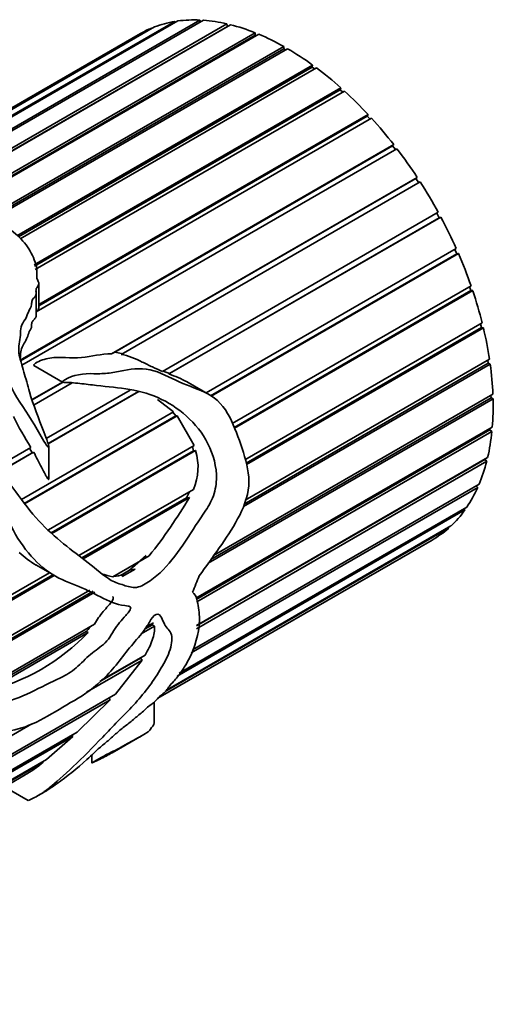
# Model space of a CAD drawing. Units: millimetres. Extents: x 0 to 1437, y 0 to 1236.
# Drawn here: x 1389 to 1408, y 277 to 317 of the extents above; entities that cross this region are included whole.
import ezdxf

# ---------------------------------------------------------------- set-up
doc = ezdxf.new("R2010")
doc.units = ezdxf.units.MM
doc.layers.add('DV6_Défaut', color=7, linetype='Continuous')
doc.layers.add('Défaut', color=7, linetype='Continuous')

# ---------------------------------------------------------------- blocks, each defined once
blk = doc.blocks.new('SE5')
at = {"layer": 'DV6_Défaut', "color": 7, "linetype": 'Continuous', "lineweight": 35}
for p, q in [((1386.008, 311.882), (1394.235, 316.632)), ((1394.355, 316.679), (1386.041, 311.879)), ((1386.434, 311.851), (1395.183, 316.902)), ((1395.316, 316.922), (1386.492, 311.827)), ((1386.905, 311.582), (1396.221, 316.96)), ((1396.364, 316.952), (1386.94, 311.511)), ((1387.017, 310.853), (1397.328, 316.806)), ((1397.479, 316.769), (1387.017, 310.729)), ((1387.017, 310.733), (1397.351, 316.7)), ((1394.235, 316.632), (1394.243, 316.615)), ((1395.183, 316.902), (1395.202, 316.856)), ((1396.221, 316.96), (1396.245, 316.884)), ((1397.328, 316.806), (1397.351, 316.7)), ((1397.351, 316.7), (1397.356, 316.699)), ((1393.775, 316.404), (1385.95, 311.886)), ((1398.638, 316.377), (1386.654, 309.459)), ((1386.745, 309.555), (1398.494, 316.339)), ((1386.752, 309.668), (1398.483, 316.441)), ((1398.483, 316.441), (1398.494, 316.339)), ((1398.494, 316.339), (1398.539, 316.32)), ((1387.524, 308.865), (1399.663, 315.873)), ((1399.663, 315.873), (1399.663, 315.777)), ((1387.603, 308.814), (1399.663, 315.777)), ((1399.819, 315.783), (1387.671, 308.77)), ((1399.663, 315.777), (1399.735, 315.735)), ((1388.7, 308.102), (1400.844, 315.113)), ((1388.767, 308.058), (1400.833, 315.025)), ((1400.844, 315.113), (1400.833, 315.025)), ((1400.833, 315.025), (1400.925, 314.956)), ((1401, 314.999), (1388.84, 307.979)), ((1389.417, 306.908), (1402.006, 314.177)), ((1389.429, 306.849), (1401.983, 314.097)), ((1402.156, 314.04), (1389.457, 306.709)), ((1402.006, 314.177), (1401.983, 314.097)), ((1401.983, 314.097), (1402.088, 314.001)), ((1389.606, 305.277), (1403.123, 313.081)), ((1389.606, 305.228), (1403.089, 313.012)), ((1403.123, 313.081), (1403.089, 313.012)), ((1403.089, 313.012), (1403.203, 312.888)), ((1403.267, 312.925), (1389.498, 304.976)), ((1388.835, 302.99), (1404.176, 311.847)), ((1388.845, 302.966), (1404.131, 311.791)), ((1404.176, 311.847), (1404.131, 311.791)), ((1404.131, 311.791), (1404.248, 311.64)), ((1404.309, 311.675), (1388.909, 302.784)), ((1392.593, 303.255), (1405.143, 310.5)), ((1392.727, 303.32), (1405.089, 310.457)), ((1405.263, 310.315), (1392.987, 303.228)), ((1405.143, 310.5), (1405.089, 310.457)), ((1405.089, 310.457), (1405.203, 310.281)), ((1394.685, 302.531), (1406.005, 309.066)), ((1405.946, 309.032), (1406.048, 308.842)), ((1406.11, 308.871), (1394.949, 302.427)), ((1394.963, 302.443), (1406.048, 308.842)), ((1406.048, 308.842), (1406.11, 308.871)), ((1396.478, 301.644), (1406.746, 307.572)), ((1396.659, 301.523), (1406.764, 307.358)), ((1406.834, 307.372), (1396.684, 301.511)), ((1406.686, 307.537), (1406.764, 307.358)), ((1406.764, 307.358), (1406.834, 307.372)), ((1389.606, 305.155), (1389.606, 306.143)), ((1389.498, 304.825), (1389.498, 305.719)), ((1397.544, 300.386), (1407.351, 306.048)), ((1397.62, 300.232), (1407.345, 305.847)), ((1407.421, 305.846), (1397.638, 300.197)), ((1407.289, 306.012), (1407.345, 305.847)), ((1407.345, 305.847), (1407.421, 305.846)), ((1398.067, 298.898), (1407.809, 304.523)), ((1398.112, 298.758), (1407.778, 304.339)), ((1407.858, 304.323), (1398.129, 298.705)), ((1407.743, 304.485), (1407.778, 304.339)), ((1407.778, 304.339), (1407.858, 304.323)), ((1392.727, 303.32), (1392.593, 303.255)), ((1393.061, 303.258), (1392.727, 303.32)), ((1398.079, 297.235), (1408.111, 303.027)), ((1408.039, 302.985), (1408.056, 302.864)), ((1389.396, 302.771), (1390.579, 302.088)), ((1394.963, 302.443), (1394.707, 302.543)), ((1408.139, 302.833), (1398.004, 296.982)), ((1398.042, 297.082), (1408.056, 302.864)), ((1408.056, 302.864), (1408.139, 302.833)), ((1389.332, 301.372), (1390.575, 302.09)), ((1389.336, 301.363), (1390.579, 302.08)), ((1394.949, 302.427), (1394.963, 302.443)), ((1396.618, 301.564), (1395.732, 302.075)), ((1390.967, 302.061), (1389.409, 301.161)), ((1389.909, 299.773), (1393.355, 301.763)), ((1389.982, 299.567), (1393.696, 301.711)), ((1393.706, 301.71), (1389.985, 299.561)), ((1394.47, 301.38), (1395.134, 300.868)), ((1408.256, 301.405), (1396.555, 294.649)), ((1396.667, 294.807), (1408.172, 301.45)), ((1396.779, 294.966), (1408.25, 301.589)), ((1408.169, 301.543), (1408.172, 301.45)), ((1408.172, 301.45), (1408.256, 301.405)), ((1388.89, 297.263), (1395.134, 300.868)), ((1389.006, 297.105), (1395.231, 300.699)), ((1395.282, 300.702), (1389.02, 297.087)), ((1395.102, 300.85), (1395.231, 300.699)), ((1395.231, 300.699), (1395.282, 300.702)), ((1395.282, 300.702), (1395.978, 299.481)), ((1396.054, 293.211), (1408.224, 300.237)), ((1396.068, 293.164), (1408.125, 300.125)), ((1408.209, 300.066), (1396.096, 293.073)), ((1408.13, 300.183), (1408.125, 300.125)), ((1408.125, 300.125), (1408.209, 300.066)), ((1387.701, 298.498), (1389.281, 299.411)), ((1389.219, 299.375), (1389.326, 299.188)), ((1389.997, 296.029), (1395.978, 299.481)), ((1390.017, 298.108), (1390.017, 299.427)), ((1390.117, 295.9), (1395.96, 299.273)), ((1396.039, 299.275), (1390.144, 295.871)), ((1395.912, 299.444), (1395.96, 299.273)), ((1395.96, 299.273), (1396.039, 299.275)), ((1387.916, 298.374), (1389.326, 299.188)), ((1389.391, 299.218), (1387.922, 298.37)), ((1389.326, 299.188), (1389.391, 299.218)), ((1407.997, 298.844), (1396.074, 291.96)), ((1396.081, 292.082), (1407.915, 298.914)), ((1396.082, 292.098), (1408.034, 298.998)), ((1407.92, 298.932), (1407.915, 298.914)), ((1407.915, 298.914), (1407.997, 298.844)), ((1391.253, 294.965), (1395.959, 297.681)), ((1407.625, 297.761), (1395.856, 290.966)), ((1395.916, 291.101), (1407.683, 297.895)), ((1407.563, 297.826), (1407.625, 297.761)), ((1391.374, 294.868), (1395.661, 297.343)), ((1395.786, 297.353), (1391.419, 294.832)), ((1395.796, 297.587), (1395.661, 297.343)), ((1395.661, 297.343), (1395.786, 297.353)), ((1407.101, 296.838), (1395.279, 290.013)), ((1395.369, 290.132), (1407.178, 296.95)), ((1407.064, 296.884), (1407.101, 296.838)), ((1406.433, 296.094), (1394.798, 289.377)), ((1394.849, 289.438), (1406.529, 296.182)), ((1406.418, 296.117), (1406.433, 296.094)), ((1394.49, 289.104), (1405.749, 295.604)), ((1392.637, 294.093), (1394.137, 294.959)), ((1394.014, 294.967), (1393.331, 294.363)), ((1389.477, 294.584), (1390.245, 294.141)), ((1393.555, 294.413), (1393.022, 294.106)), ((1393.555, 294.413), (1393.022, 294.106)), ((1393.331, 294.363), (1393.555, 294.413)), ((1384.703, 291.183), (1390.036, 294.262)), ((1384.847, 291.099), (1390.18, 294.179)), ((1390.234, 294.147), (1384.901, 291.068)), ((1393.022, 294.106), (1393.053, 294.202)), ((1393.053, 294.202), (1393.331, 294.363)), ((1385.784, 290.137), (1391.693, 293.548)), ((1385.854, 290.046), (1391.838, 293.5)), ((1391.902, 293.459), (1385.895, 289.991)), ((1387.075, 289.364), (1391.889, 292.143)), ((1394.353, 292.067), (1393.808, 291.752)), ((1393.945, 291.938), (1394.267, 292.124)), ((1394.016, 292.034), (1394.315, 292.207)), ((1394.253, 292.171), (1394.267, 292.124)), ((1394.267, 292.124), (1394.353, 292.067)), ((1387.332, 289.418), (1391.543, 291.849)), ((1391.636, 291.809), (1387.409, 289.369)), ((1391.543, 291.849), (1391.636, 291.809)), ((1392.112, 289.79), (1393.78, 290.754)), ((1392.182, 289.846), (1393.973, 290.88)), ((1393.794, 290.777), (1393.78, 290.754)), ((1393.78, 290.754), (1393.85, 290.676)), ((1393.85, 290.676), (1391.564, 289.356)), ((1393.85, 290.676), (1392.752, 289.275)), ((1372.307, 277.471), (1392.752, 289.275)), ((1392.53, 289.046), (1370.881, 276.546)), ((1392.53, 289.046), (1391.172, 287.709)), ((1392.497, 289.128), (1392.53, 289.046)), ((1394.344, 288.091), (1394.344, 288.951)), ((1389.312, 288.056), (1378.201, 281.641)), ((1369.286, 275.073), (1391.172, 287.709)), ((1390.994, 287.539), (1369.345, 275.04)), ((1390.994, 287.539), (1389.924, 286.595)), ((1390.972, 287.594), (1390.994, 287.539)), ((1392.611, 286.864), (1393.91, 287.614)), ((1391.779, 286.775), (1391.779, 286.448)), ((1369.628, 274.876), (1389.924, 286.595)), ((1389.786, 286.483), (1369.655, 274.86)), ((1389.775, 286.508), (1389.786, 286.483)), ((1387.231, 284.913), (1389.038, 285.956)), ((1388.195, 285.47), (1389.169, 284.908)), ((1389.553, 285.099), (1389.753, 285.215))]:
    blk.add_line(p, q, dxfattribs=at)
for centre, radius, start, end in [((1401.949, 307.505), 15.033, 207.0376, 212.5763), ((1393.795, 298.589), 2.347, 337.2502, 16.9924), ((1378.386, 307.576), 20.181, 321.3063, 329.5655), ((1391.424, 297.861), 3.812, 226.5075, 239.5287), ((1393.096, 296.647), 2.594, 249.1974, 259.8167), ((1392.732, 294.768), 0.651, 265.8932, 299.5509), ((1390.617, 292.831), 1.349, 313.3383, 323.1356), ((1385.263, 297.966), 8.861, 284.0141, 315.9859), ((1385.941, 291.158), 6.053, 300.5084, 309.443)]:
    blk.add_arc(centre, radius, start, end, dxfattribs=at)
for centre, major_axis, ratio, start_param, end_param in [((1399.775, 306.011), (6, -10.392), 0.57735, 3.067525, 3.141593), ((1399.775, 306.011), (-6, 10.392), 0.57735, 6.069491, 6.190643), ((1399.775, 306.011), (-6, 10.392), 0.57735, -0.353321, -0.232169), ((1399.775, 306.011), (-6, 10.392), 0.57735, -0.492947, -0.371795), ((1399.775, 306.011), (-6, 10.392), 0.57735, -0.632573, -0.511422), ((1399.775, 306.011), (-6, 10.392), 0.57735, -0.7722, -0.651048), ((1399.775, 306.011), (-6, 10.392), 0.57735, -0.911826, -0.790674), ((1399.775, 306.011), (-6, 10.392), 0.57735, -1.051452, -0.930301), ((1399.775, 306.011), (-6, 10.392), 0.57735, -1.191079, -1.069927), ((1399.775, 306.011), (-6, 10.392), 0.57735, -1.330705, -1.209553), ((1399.775, 306.011), (-6, 10.392), 0.57735, 4.812854, 4.934006), ((1399.775, 306.011), (-6, 10.392), 0.57735, 4.673228, 4.794379), ((1399.775, 306.011), (6, -10.392), 0.57735, 1.392009, 1.51316), ((1399.775, 306.011), (6, -10.392), 0.57735, 1.252382, 1.373534), ((1399.775, 306.011), (6, -10.392), 0.57735, 1.112756, 1.233908), ((1399.775, 306.011), (6, -10.392), 0.57735, 0.97313, 1.094281), ((1399.775, 306.011), (6, -10.392), 0.57735, 0.833503, 0.954655), ((1399.775, 306.011), (6, -10.392), 0.57735, 0.693877, 0.815029), ((1399.775, 306.011), (6, -10.392), 0.57735, 0.554251, 0.675402), ((1399.775, 306.011), (6, -10.392), 0.57735, 0.414624, 0.535776), ((1399.775, 306.011), (6, -10.392), 0.57735, 0.274998, 0.39615), ((1399.775, 306.011), (6, -10.392), 0.57735, 0.135372, 0.256523), ((1399.775, 306.011), (-6, 10.392), 0.57735, 3.137338, 3.25849), ((1386.555, 298.379), (-5.176, -14.859), 0.668011, 1.47157, 1.517446)]:
    blk.add_ellipse(centre, major_axis=major_axis, ratio=ratio, start_param=start_param, end_param=end_param, dxfattribs=at)
for points, knots in [([(1377.63, 308.172), (1377.634, 308.176), (1377.673, 308.201), (1378.14, 308.496), (1378.592, 308.779), (1379.504, 309.323), (1379.963, 309.586), (1380.895, 310.098), (1381.366, 310.344), (1382.759, 310.985), (1383.71, 311.302), (1384.781, 311.312), (1385.093, 311.236), (1385.275, 310.888), (1385.059, 310.633), (1384.756, 310.154), (1384.656, 309.907), (1384.308, 309.4), (1384.086, 309.138), (1383.603, 308.787), (1383.418, 308.672), (1382.971, 308.488), (1382.694, 308.443), (1382.164, 308.346), (1381.901, 308.29), (1381.366, 308.211), (1381.098, 308.184), (1379.782, 308.039), (1378.737, 307.829), (1377.264, 307.477), (1376.802, 307.355), (1376.167, 307.164), (1375.968, 307.1), (1375.587, 306.963), (1375.402, 306.888), (1375.091, 306.741), (1374.975, 306.683), (1374.794, 306.585), (1374.729, 306.549), (1374.644, 306.498), (1374.639, 306.493), (1374.69, 306.503), (1374.843, 306.564), (1375.262, 306.697), (1375.576, 306.764), (1376.713, 306.977), (1377.77, 307.152), (1379.365, 307.499), (1379.898, 307.624), (1380.972, 307.805), (1381.515, 307.865), (1382.324, 307.978), (1382.594, 308.02), (1382.992, 308.098), (1383.122, 308.142), (1383.328, 308.139), (1383.338, 308.092), (1383.31, 308.02), (1383.287, 307.984), (1383.165, 307.808), (1383.034, 307.67), (1383, 307.439), (1383.015, 307.358), (1382.943, 307.206), (1382.871, 307.132), (1382.628, 306.921), (1382.434, 306.794), (1382.156, 306.493), (1382.043, 306.33), (1381.5, 305.93), (1380.984, 305.734), (1380.08, 305.271), (1379.638, 305.033), (1378.577, 304.681), (1377.995, 304.578), (1376.792, 304.447), (1376.185, 304.413), (1375.287, 304.345), (1374.988, 304.338), (1374.42, 304.341), (1374.146, 304.345), (1373.799, 304.332), (1373.73, 304.329), (1373.623, 304.32), (1373.587, 304.317), (1373.531, 304.306), (1373.509, 304.297), (1373.515, 304.284), (1373.525, 304.28), (1373.615, 304.245), (1373.729, 304.229), (1374.057, 304.168), (1374.292, 304.127), (1375.033, 304.005), (1375.573, 303.927), (1376.738, 303.828), (1377.337, 303.81), (1378.536, 303.877), (1379.111, 303.954), (1380.238, 304.148), (1380.784, 304.277), (1381.749, 304.646), (1382.172, 304.892), (1383, 305.397), (1383.462, 305.617), (1384.151, 306.212), (1384.359, 306.577), (1384.516, 307.125), (1384.574, 307.303), (1384.745, 307.647), (1384.839, 307.817), (1384.884, 308.079), (1384.862, 308.169), (1384.944, 308.335), (1385.111, 308.387), (1385.566, 308.359), (1385.824, 308.238), (1386.262, 308.167), (1386.415, 308.157), (1386.703, 308.099), (1386.839, 308.046), (1387.191, 307.846), (1387.364, 307.665), (1387.744, 307.079), (1387.844, 306.642), (1387.921, 305.979), (1387.928, 305.756), (1387.899, 305.31), (1387.854, 305.088), (1387.815, 304.4), (1387.897, 303.905), (1388.082, 302.891), (1388.238, 302.358), (1388.754, 301.318), (1389.12, 300.844), (1389.578, 300.079), (1389.712, 299.813), (1389.896, 299.535), (1389.917, 299.505), (1389.95, 299.46), (1389.962, 299.445), (1389.986, 299.418), (1390.007, 299.394), (1390.031, 299.438), (1390.008, 299.481), (1389.988, 299.552), (1389.977, 299.587), (1389.918, 299.764), (1389.865, 299.903), (1389.598, 300.595), (1389.378, 301.139), (1389.14, 301.963), (1389.07, 302.235), (1388.911, 302.77), (1388.821, 303.039), (1388.752, 303.548), (1388.823, 303.776), (1388.856, 304.132), (1388.853, 304.254), (1388.914, 304.471), (1388.98, 304.564), (1389.097, 304.756), (1389.137, 304.861), (1389.209, 305.073), (1389.288, 305.158), (1389.315, 305.328), (1389.301, 305.393), (1389.351, 305.497), (1389.398, 305.539), (1389.475, 305.63), (1389.503, 305.684), (1389.49, 305.809), (1389.475, 305.874), (1389.527, 305.983), (1389.571, 306.029), (1389.617, 306.14), (1389.593, 306.206), (1389.498, 306.392), (1389.518, 306.519), (1389.525, 306.894), (1389.412, 307.145), (1389.174, 307.621), (1389.003, 307.837), (1388.597, 308.235), (1388.386, 308.42), (1387.923, 308.745), (1387.65, 308.873), (1387.233, 309.046), (1387.098, 309.105), (1386.812, 309.202), (1386.647, 309.225), (1386.478, 309.237)], [0, 0, 0, 0, 0.000976, 0.000976, 0.019826, 0.019826, 0.038675, 0.038675, 0.057525, 0.057525, 0.095224, 0.095224, 0.114073, 0.114073, 0.132923, 0.132923, 0.151772, 0.151772, 0.170622, 0.170622, 0.180047, 0.180047, 0.189471, 0.189471, 0.198896, 0.198896, 0.208321, 0.208321, 0.24602, 0.24602, 0.264869, 0.264869, 0.274294, 0.274294, 0.283719, 0.283719, 0.288431, 0.288431, 0.290787, 0.290787, 0.293144, 0.293144, 0.302568, 0.302568, 0.321418, 0.321418, 0.359117, 0.359117, 0.377966, 0.377966, 0.396816, 0.396816, 0.406241, 0.406241, 0.410953, 0.410953, 0.413309, 0.413309, 0.415665, 0.415665, 0.42509, 0.42509, 0.429802, 0.429802, 0.434515, 0.434515, 0.44394, 0.44394, 0.453364, 0.453364, 0.472214, 0.472214, 0.491063, 0.491063, 0.509913, 0.509913, 0.528762, 0.528762, 0.538187, 0.538187, 0.547612, 0.547612, 0.549968, 0.549968, 0.551146, 0.551146, 0.551735, 0.551735, 0.552324, 0.552324, 0.557037, 0.557037, 0.566461, 0.566461, 0.585311, 0.585311, 0.60416, 0.60416, 0.62301, 0.62301, 0.641859, 0.641859, 0.660709, 0.660709, 0.679558, 0.679558, 0.698408, 0.698408, 0.707833, 0.707833, 0.717257, 0.717257, 0.72197, 0.72197, 0.726682, 0.726682, 0.736107, 0.736107, 0.740819, 0.740819, 0.745532, 0.745532, 0.754956, 0.754956, 0.773806, 0.773806, 0.783231, 0.783231, 0.792655, 0.792655, 0.811505, 0.811505, 0.830354, 0.830354, 0.849204, 0.849204, 0.858629, 0.858629, 0.859807, 0.859807, 0.860396, 0.860396, 0.860985, 0.860985, 0.862163, 0.862163, 0.863341, 0.863341, 0.868053, 0.868053, 0.886903, 0.886903, 0.896328, 0.896328, 0.905752, 0.905752, 0.915177, 0.915177, 0.91989, 0.91989, 0.924602, 0.924602, 0.929314, 0.929314, 0.934027, 0.934027, 0.936383, 0.936383, 0.938739, 0.938739, 0.941095, 0.941095, 0.943451, 0.943451, 0.945808, 0.945808, 0.948164, 0.948164, 0.952876, 0.952876, 0.962301, 0.962301, 0.971726, 0.971726, 0.98115, 0.98115, 0.990575, 0.990575, 0.995288, 0.995288, 1, 1, 1, 1]), ([(1389.54, 305.002), (1389.553, 305.022), (1389.567, 305.041), (1389.591, 305.085), (1389.602, 305.109), (1389.606, 305.142), (1389.606, 305.148), (1389.606, 305.154)], [0, 0, 0, 0, 0.422928, 0.422928, 0.895184, 0.895184, 1, 1, 1, 1]), ([(1388.835, 302.99), (1388.848, 303.08), (1388.85, 303.173), (1388.864, 303.355), (1388.879, 303.442), (1388.948, 303.6), (1388.998, 303.672), (1389.086, 303.821), (1389.121, 303.9), (1389.176, 304.063), (1389.2, 304.147), (1389.262, 304.258), (1389.285, 304.295), (1389.311, 304.377), (1389.308, 304.425), (1389.31, 304.493), (1389.314, 304.515), (1389.33, 304.556), (1389.342, 304.575), (1389.383, 304.63), (1389.416, 304.663), (1389.473, 304.734), (1389.497, 304.774), (1389.498, 304.823), (1389.498, 304.824), (1389.498, 304.825)], [0, 0, 0, 0, 0.1331363, 0.1331363, 0.2662726, 0.2662726, 0.3994089, 0.3994089, 0.5325452, 0.5325452, 0.6656815, 0.6656815, 0.7322496, 0.7322496, 0.7988177, 0.7988177, 0.8321018, 0.8321018, 0.8653859, 0.8653859, 0.931954, 0.931954, 0.9985222, 0.9985222, 1, 1, 1, 1]), ([(1392.593, 303.255), (1392.168, 303.249), (1391.772, 303.14), (1390.935, 303.054), (1390.474, 303.148), (1389.848, 303.045), (1389.643, 302.975), (1389.449, 302.852), (1389.427, 302.838), (1389.4, 302.811), (1389.39, 302.802), (1389.385, 302.783), (1389.39, 302.777), (1389.397, 302.772)], [0, 0, 0, 0, 0.3831363, 0.3831363, 0.7662727, 0.7662727, 0.9578409, 0.9578409, 0.9817869, 0.9817869, 0.9937599, 0.9937599, 1, 1, 1, 1]), ([(1394.685, 302.531), (1394.547, 302.586), (1394.408, 302.646), (1394.131, 302.778), (1393.993, 302.848), (1393.573, 303.052), (1393.288, 303.179), (1392.987, 303.228)], [0, 0, 0, 0, 0.25, 0.25, 0.5, 0.5, 1, 1, 1, 1]), ([(1396.191, 294.134), (1396.47, 294.514), (1396.745, 294.895), (1397.279, 295.667), (1397.543, 296.055), (1397.994, 296.888), (1398.186, 297.347), (1398.255, 298.311), (1398.143, 298.76), (1397.865, 299.632), (1397.713, 300.074), (1397.324, 300.918), (1397.045, 301.299), (1396.316, 301.753), (1395.916, 301.871), (1395.125, 302.192), (1394.734, 302.431), (1393.916, 302.688), (1393.496, 302.647), (1392.896, 302.536), (1392.698, 302.492), (1392.293, 302.435), (1392.081, 302.432), (1391.439, 302.446), (1391.019, 302.4), (1390.644, 302.17), (1390.623, 302.156), (1390.593, 302.131), (1390.583, 302.123), (1390.569, 302.099), (1390.582, 302.084), (1390.655, 302.075), (1390.712, 302.081), (1390.884, 302.074), (1391, 302.064), (1391.346, 302.031), (1391.577, 302.002), (1392.722, 301.859), (1393.645, 301.829), (1395.329, 301.079), (1396.103, 300.439), (1396.77, 299.12), (1396.911, 298.618), (1396.888, 297.83), (1396.836, 297.565), (1396.636, 297.089), (1396.498, 296.875), (1395.793, 295.842), (1395.272, 294.915), (1394.407, 294.098), (1394.228, 293.956), (1393.86, 293.729), (1393.663, 293.637), (1393.301, 293.672), (1393.135, 293.74), (1392.788, 293.843), (1392.618, 293.914), (1392.139, 294.236), (1391.839, 294.514), (1391.179, 295.015), (1390.836, 295.268), (1390.149, 295.843), (1389.806, 296.166), (1389.153, 296.896), (1388.85, 297.321), (1388.382, 297.955), (1388.223, 298.172), (1387.906, 298.388), (1387.77, 298.444), (1387.591, 298.307), (1387.632, 298.138), (1387.744, 297.75), (1387.859, 297.503), (1388.075, 297.013), (1388.182, 296.768), (1388.517, 296.046), (1388.767, 295.597), (1389.358, 294.837), (1389.683, 294.518), (1390.376, 294.038), (1390.747, 293.894), (1391.466, 293.611), (1391.804, 293.438), (1392.458, 293.102), (1392.781, 292.955), (1393.178, 292.904), (1393.222, 292.9), (1393.309, 292.885), (1393.364, 292.886), (1393.389, 292.779), (1393.336, 292.708), (1393.258, 292.602), (1393.216, 292.553), (1393.004, 292.309), (1392.823, 292.127), (1392.612, 291.767), (1392.549, 291.638), (1392.381, 291.429), (1392.281, 291.339), (1391.982, 291.096), (1391.778, 290.961), (1391.383, 290.592), (1391.189, 290.383), (1390.783, 290.091), (1390.575, 289.985), (1389.948, 289.69), (1389.526, 289.467), (1388.688, 289.075), (1388.265, 288.943), (1387.506, 288.958), (1387.156, 289.088), (1386.484, 289.461), (1386.133, 289.664), (1385.709, 290.203), (1385.577, 290.405), (1385.366, 290.704), (1385.298, 290.813), (1385.197, 290.897), (1385.185, 290.907), (1385.158, 290.909), (1385.151, 290.883), (1385.15, 290.827), (1385.157, 290.792), (1385.176, 290.687), (1385.193, 290.62), (1385.348, 290.022), (1385.52, 289.541), (1385.924, 288.714), (1386.161, 288.377), (1386.715, 287.912), (1387.04, 287.79), (1388.075, 287.655), (1388.834, 287.779), (1390.066, 288.412), (1390.49, 288.688), (1391.329, 289.167), (1391.75, 289.43), (1392.38, 290.017), (1392.584, 290.236), (1392.963, 290.703), (1393.142, 290.949), (1393.522, 291.405), (1393.72, 291.622), (1393.988, 291.98), (1394.071, 292.106), (1394.225, 292.368), (1394.317, 292.515), (1394.529, 292.586), (1394.597, 292.506), (1394.687, 292.333), (1394.719, 292.235), (1394.838, 291.976), (1395.006, 291.908), (1395.1, 291.524), (1395.049, 291.269), (1394.867, 290.762), (1394.729, 290.505), (1394.275, 289.758), (1393.905, 289.276), (1393.288, 288.599), (1393.066, 288.38), (1392.638, 287.944), (1392.432, 287.726), (1391.82, 287.084), (1391.398, 286.668), (1390.634, 285.939), (1390.305, 285.638), (1389.897, 285.317), (1389.764, 285.224), (1389.529, 285.084), (1389.448, 285.039), (1389.333, 284.98), (1389.296, 284.962), (1389.225, 284.929), (1389.182, 284.91), (1389.169, 284.908), (1389.169, 284.908), (1389.169, 284.908)], [0, 0, 0, 0, 0.017542, 0.017542, 0.035085, 0.035085, 0.052627, 0.052627, 0.070169, 0.070169, 0.087711, 0.087711, 0.105254, 0.105254, 0.122796, 0.122796, 0.140338, 0.140338, 0.157881, 0.157881, 0.166652, 0.166652, 0.175423, 0.175423, 0.192965, 0.192965, 0.194062, 0.194062, 0.19461, 0.19461, 0.195158, 0.195158, 0.197351, 0.197351, 0.201736, 0.201736, 0.210508, 0.210508, 0.245592, 0.245592, 0.280677, 0.280677, 0.298219, 0.298219, 0.30699, 0.30699, 0.315761, 0.315761, 0.350846, 0.350846, 0.359617, 0.359617, 0.368388, 0.368388, 0.377159, 0.377159, 0.385931, 0.385931, 0.403473, 0.403473, 0.421015, 0.421015, 0.438557, 0.438557, 0.4561, 0.4561, 0.464871, 0.464871, 0.469256, 0.469256, 0.473642, 0.473642, 0.482413, 0.482413, 0.491184, 0.491184, 0.508727, 0.508727, 0.526269, 0.526269, 0.543811, 0.543811, 0.561354, 0.561354, 0.578896, 0.578896, 0.581089, 0.581089, 0.583281, 0.583281, 0.585474, 0.585474, 0.587667, 0.587667, 0.596438, 0.596438, 0.600824, 0.600824, 0.605209, 0.605209, 0.61398, 0.61398, 0.622752, 0.622752, 0.631523, 0.631523, 0.649065, 0.649065, 0.666607, 0.666607, 0.68415, 0.68415, 0.701692, 0.701692, 0.710463, 0.710463, 0.714849, 0.714849, 0.715397, 0.715397, 0.715945, 0.715945, 0.717041, 0.717041, 0.719234, 0.719234, 0.736777, 0.736777, 0.754319, 0.754319, 0.771861, 0.771861, 0.806946, 0.806946, 0.824488, 0.824488, 0.84203, 0.84203, 0.850801, 0.850801, 0.859573, 0.859573, 0.868344, 0.868344, 0.872729, 0.872729, 0.877115, 0.877115, 0.8815, 0.8815, 0.885886, 0.885886, 0.894657, 0.894657, 0.903428, 0.903428, 0.9122, 0.9122, 0.929742, 0.929742, 0.938513, 0.938513, 0.947284, 0.947284, 0.964826, 0.964826, 0.982369, 0.982369, 0.99114, 0.99114, 0.995525, 0.995525, 0.997718, 0.997718, 0.999911, 0.999911, 1, 1, 1, 1]), ([(1395.732, 302.075), (1395.72, 302.082), (1395.708, 302.089), (1395.455, 302.23), (1395.203, 302.328), (1394.949, 302.427)], [0, 0, 0, 0, 0.04938, 0.04938, 1, 1, 1, 1]), ([(1389.391, 299.218), (1389.504, 299.012), (1389.604, 298.8), (1389.71, 298.592), (1389.763, 298.488), (1389.817, 298.384), (1389.875, 298.284), (1389.903, 298.234), (1389.932, 298.183), (1389.965, 298.137), (1389.973, 298.125), (1389.982, 298.114), (1389.992, 298.104), (1389.994, 298.101), (1389.997, 298.099), (1390, 298.096), (1390.002, 298.095), (1390.003, 298.094), (1390.005, 298.094), (1390.006, 298.093), (1390.007, 298.093), (1390.009, 298.093), (1390.009, 298.093), (1390.009, 298.093), (1390.01, 298.093)], [0, 0, 0, 0, 0.5412489, 0.5412489, 0.5412489, 0.811911, 0.811911, 0.811911, 0.947318, 0.947318, 0.947318, 0.9811642, 0.9811642, 0.9811642, 0.9906632, 0.9906632, 0.9906632, 0.9954067, 0.9954067, 0.9954067, 0.9989082, 0.9989082, 0.9989082, 1, 1, 1, 1]), ([(1389.744, 285.209), (1389.753, 285.214), (1389.761, 285.219), (1389.964, 285.337), (1390.155, 285.461), (1390.75, 285.882), (1391.176, 286.223), (1391.776, 286.774), (1391.981, 286.97), (1392.341, 287.276), (1392.463, 287.375), (1392.699, 287.585), (1392.813, 287.694), (1393.055, 287.894), (1393.182, 287.986), (1393.429, 288.18), (1393.548, 288.286), (1393.729, 288.437), (1393.791, 288.483), (1393.912, 288.585), (1393.966, 288.646), (1394.145, 288.811), (1394.284, 288.881), (1394.448, 289.058), (1394.498, 289.121), (1394.623, 289.229), (1394.687, 289.274), (1394.811, 289.384), (1394.857, 289.448), (1394.937, 289.57), (1394.987, 289.633), (1395.159, 289.825), (1395.278, 289.953), (1395.469, 290.216), (1395.557, 290.349), (1395.969, 291.026), (1396.118, 291.556), (1396.216, 292.337), (1396.196, 292.578), (1396.136, 292.938), (1396.119, 293.064), (1396.06, 293.3), (1395.997, 293.391), (1395.92, 293.467)], [0, 0, 0, 0, 0.003433, 0.003433, 0.080092, 0.080092, 0.23341, 0.23341, 0.310069, 0.310069, 0.348398, 0.348398, 0.386728, 0.386728, 0.425057, 0.425057, 0.463387, 0.463387, 0.482552, 0.482552, 0.501716, 0.501716, 0.540046, 0.540046, 0.559211, 0.559211, 0.578375, 0.578375, 0.59754, 0.59754, 0.616705, 0.616705, 0.655034, 0.655034, 0.693364, 0.693364, 0.846682, 0.846682, 0.923341, 0.923341, 0.96167, 0.96167, 1, 1, 1, 1]), ([(1392.636, 293.279), (1392.636, 293.279), (1392.637, 293.278), (1392.668, 293.259), (1392.669, 293.202), (1392.593, 293.056), (1392.521, 292.98), (1392.385, 292.824), (1392.317, 292.747), (1392.114, 292.511), (1391.995, 292.335), (1391.889, 292.143)], [0, 0, 0, 0, 0.002186, 0.002186, 0.113054, 0.113054, 0.334791, 0.334791, 0.556527, 0.556527, 1, 1, 1, 1]), ([(1394.353, 292.067), (1394.363, 291.983), (1394.358, 291.891), (1394.325, 291.698), (1394.298, 291.597), (1394.194, 291.292), (1394.092, 291.085), (1393.973, 290.88)], [0, 0, 0, 0, 0.25, 0.25, 0.5, 0.5, 1, 1, 1, 1]), ([(1394.344, 288.096), (1394.344, 288.095), (1394.344, 288.095), (1394.343, 288.017), (1394.239, 287.911), (1394.134, 287.774), (1394.149, 287.759), (1393.913, 287.613), (1393.644, 287.463), (1393.24, 287.237), (1393.103, 287.161), (1392.859, 287.029), (1392.76, 286.98), (1392.546, 286.875), (1392.426, 286.815), (1392.204, 286.694), (1392.123, 286.65), (1391.995, 286.577), (1391.951, 286.552), (1391.882, 286.512), (1391.859, 286.498), (1391.822, 286.476), (1391.809, 286.469), (1391.782, 286.451), (1391.778, 286.447), (1391.832, 286.47), (1391.895, 286.501), (1391.997, 286.548), (1392.045, 286.57), (1392.186, 286.637), (1392.277, 286.682), (1392.448, 286.772), (1392.532, 286.819), (1392.614, 286.866)], [0, 0, 0, 0, 0.001716, 0.001716, 0.156592, 0.156592, 0.311468, 0.311468, 0.466344, 0.466344, 0.543782, 0.543782, 0.62122, 0.62122, 0.698658, 0.698658, 0.737377, 0.737377, 0.756736, 0.756736, 0.766416, 0.766416, 0.771256, 0.771256, 0.776096, 0.776096, 0.814815, 0.814815, 0.853534, 0.853534, 0.930972, 0.930972, 1, 1, 1, 1])]:
    blk.add_open_spline(points, degree=3, knots=knots, dxfattribs=at)

msp = doc.modelspace()

# ---------------------------------------------------------------- block references
at = {"layer": 'Défaut'}
msp.add_blockref('SE5', (0, 0), dxfattribs=at)

doc.saveas('drawing.dxf')
